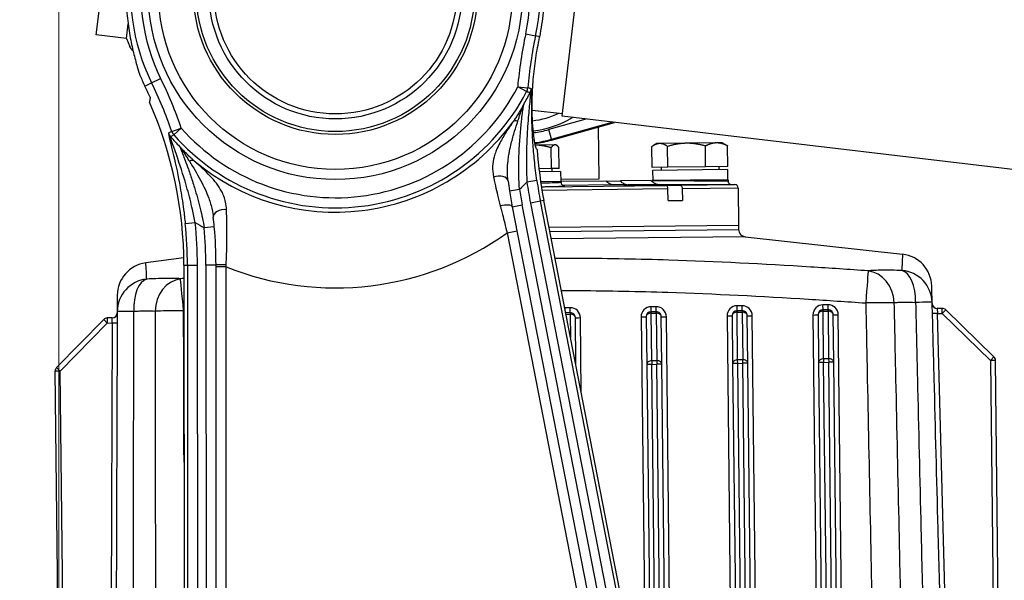
# Model space of a CAD drawing. Units: millimetres. Extents: x 222 to 2986, y 28 to 3891.
# Drawn here: x 472 to 666, y 890 to 1001 of the extents above; entities that cross this region are included whole.
import ezdxf

# ---------------------------------------------------------------- set-up
doc = ezdxf.new("R2010")
doc.units = ezdxf.units.MM
doc.header["$LTSCALE"] = 14.285714
doc.layers.add('Dimensions(Hillmar_metric)', color=7, linetype='Continuous', lineweight=13)
doc.layers.add('Visible Edges(Hillmar_metric)', color=7, linetype='Continuous', lineweight=25)
doc.layers.add('Visible Tangent Edges(Hillmar_Metric)', color=7, linetype='Continuous', lineweight=25, true_color=0xc0c0c0)
doc.styles.add('Hillmar_metric_Dimensions', font='arial.ttf')
doc.dimstyles.new('DEFAULT-ISO-Method 1b-Hillmar_metric', dxfattribs={"dimscale": 14.285714, "dimtxt": 2, "dimasz": 2.5, "dimexe": 1, "dimexo": 1, "dimgap": 0.25, "dimtad": 1, "dimtih": 1, "dimtoh": 1, "dimrnd": 1e-08, "dimdsep": 46, "dimtxsty": 'Hillmar_metric_Dimensions', "dimcen": 0.09, "dimdle": 8, "dimclrd": 7, "dimclre": 7, "dimclrt": 7, "dimazin": 2, "dimtfac": 0.75, "dimtmove": 0, "dimatfit": 3, "dimfxl": 1, "dimtolj": 1, "dimlwd": 9, "dimlwe": 9, "dimarcsym": 0})

# ---------------------------------------------------------------- blocks, each defined once
blk = doc.blocks.new('*D38')
at = {"layer": 'Defpoints', "color": 0, "linetype": 'Continuous', "transparency": 16777216}
for p in [(661.44, 1121.08), (394.09, 451.08), (530.67, 451.08)]:
    blk.add_point(p, dxfattribs=at)
at = {"layer": 'Dimensions(Hillmar_metric)', "color": 7, "linetype": 'Continuous', "lineweight": 9, "transparency": 16777216}
for p, q in [((647.15, 1121.08), (379.81, 1121.08)), ((394.09, 1085.37), (394.09, 804.24)), ((394.09, 486.8), (394.09, 767.92)), ((516.39, 451.08), (379.81, 451.08))]:
    blk.add_line(p, q, dxfattribs=at)
at = {"layer": 'Dimensions(Hillmar_metric)', "color": 7, "linetype": 'Continuous', "transparency": 16777216}
for points in [[(388.14, 1085.37), (400.05, 1085.37), (394.09, 1121.08)], [(388.14, 486.8), (400.05, 486.8), (394.09, 451.08)]]:
    blk.add_solid(points, dxfattribs=at)
at = {"layer": 'Dimensions(Hillmar_metric)', "color": 7, "linetype": 'Continuous', "lineweight": 13, "transparency": 16777216, "insert": (394.09, 786.08), "char_height": 28.571, "attachment_point": 5, "style": 'Hillmar_metric_Dimensions'}
blk.add_mtext('\\A1;670', dxfattribs=at)
blk = doc.blocks.new('*D39')
at = {"layer": 'Defpoints', "color": 0, "linetype": 'Continuous', "transparency": 16777216}
for p in [(913.97, 1166.2), (913.97, 966.2), (479.45, 782.38)]:
    blk.add_point(p, dxfattribs=at)
at = {"layer": 'Dimensions(Hillmar_metric)', "color": 7, "linetype": 'Continuous', "lineweight": 9, "transparency": 16777216}
for p, q in [((479.45, 796.67), (479.45, 1180.49)), ((913.97, 980.49), (913.97, 1180.49)), ((515.17, 1166.2), (878.26, 1166.2))]:
    blk.add_line(p, q, dxfattribs=at)
at = {"layer": 'Dimensions(Hillmar_metric)', "color": 7, "linetype": 'Continuous', "transparency": 16777216}
for points in [[(515.17, 1172.15), (515.17, 1160.25), (479.45, 1166.2)], [(878.26, 1172.15), (878.26, 1160.25), (913.97, 1166.2)]]:
    blk.add_solid(points, dxfattribs=at)
at = {"layer": 'Dimensions(Hillmar_metric)', "color": 7, "linetype": 'Continuous', "lineweight": 13, "transparency": 16777216, "insert": (696.71, 1184.37), "char_height": 28.571, "attachment_point": 5, "style": 'Hillmar_metric_Dimensions'}
blk.add_mtext('\\A1;435', dxfattribs=at)

msp = doc.modelspace()

# ---------------------------------------------------------------- linework, layer by layer
at = {"layer": 'Visible Edges(Hillmar_metric)'}
for p, q in [((486.8525, 997.6899), (490.103, 1025.1985)), ((578.997, 981.5657), (583.4679, 1019.4025)), ((492.811, 996.9858), (493.1516, 999.8683)), ((492.811, 996.9858), (486.8525, 997.6899)), ((492.811, 996.9858), (493.4873, 995.4125)), ((573.0751, 982.8021), (579.0595, 982.095)), ((677.5117, 969.9251), (578.997, 981.5657)), ((576.9258, 976.8561), (589.3443, 980.3431)), ((586.3094, 969.2105), (586.1921, 979.458)), ((577.593, 975.9297), (573.7104, 975.8853)), ((577.7319, 975.9313), (577.593, 975.9297)), ((577.7319, 975.9313), (577.8748, 975.851)), ((597.7306, 976.1602), (597.0943, 975.7831)), ((598.3136, 976.1668), (597.7306, 976.1602)), ((603.6019, 976.2274), (598.3136, 976.1668)), ((609.5185, 976.2951), (603.6019, 976.2274)), ((610.7297, 976.3089), (609.5185, 976.2951)), ((610.7297, 976.3089), (611.3744, 975.9465)), ((611.7539, 971.6203), (611.7067, 975.7395)), ((576.875, 971.2212), (576.8279, 975.3404)), ((578.4185, 971.2389), (578.3713, 975.358)), ((596.814, 971.4494), (596.7669, 975.5685)), ((599.9207, 971.4849), (599.8736, 975.6041)), ((607.3907, 971.5704), (607.3435, 975.6896)), ((576.875, 971.2212), (574.4101, 971.193)), ((578.6925, 970.6419), (574.4803, 970.5937)), ((578.4185, 971.2389), (576.875, 971.2212)), ((576.9857, 971.2225), (576.9926, 970.6224)), ((578.6925, 970.6419), (578.7154, 968.642)), ((599.9207, 971.4849), (596.814, 971.4494)), ((611.6903, 971.0195), (596.8913, 970.8501)), ((596.8913, 970.8501), (596.9142, 968.8503)), ((598.5843, 971.4696), (598.5912, 970.8696)), ((607.3907, 971.5704), (599.9207, 971.4849)), ((611.7539, 971.6203), (607.3907, 971.5704)), ((609.9836, 971.6001), (609.9904, 971)), ((611.6903, 971.0195), (611.7132, 969.0196)), ((578.8154, 968.6431), (574.7473, 968.5966)), ((578.7098, 969.1236), (586.3094, 969.2105)), ((587.6997, 968.7448), (578.8154, 968.6431)), ((578.8154, 968.6431), (578.8173, 968.4693)), ((587.6997, 968.7448), (590.528, 968.7772)), ((596.5653, 968.8463), (590.528, 968.7772)), ((611.8132, 969.0207), (596.8142, 968.8491)), ((596.8142, 968.8491), (596.8146, 968.8118)), ((611.8132, 969.0207), (611.8164, 968.7401)), ((612.514, 968.0481), (613.1348, 968.046)), ((599.9643, 964.8849), (599.9378, 967.195)), ((602.7661, 967.2274), (602.7925, 964.9173)), ((613.8324, 967.354), (613.916, 960.0442)), ((619.9622, 736.249), (575.3805, 964.887)), ((599.9643, 964.8849), (602.7925, 964.9173)), ((569.1479, 963.6717), (613.5364, 736.0246)), ((576.4085, 959.615), (613.916, 960.0442)), ((613.8647, 960.0436), (613.8875, 959.1751)), ((615.2213, 957.7237), (646.3328, 954.2645)), ((504.1776, 953.5641), (496.6456, 952.5516)), ((504.1915, 952.1191), (504.2331, 881.0287)), ((510.5831, 881.0325), (510.5415, 952.1228)), ((580.6123, 942.702), (579.7083, 942.6917)), ((597.6112, 942.8965), (596.6112, 942.8851)), ((614.6101, 943.091), (613.6101, 943.0796)), ((631.609, 943.2856), (630.609, 943.2741)), ((654.1933, 943.544), (653.2145, 943.5328)), ((664.425, 933.9533), (654.9037, 943.2592)), ((488.3288, 941.3531), (479.0229, 931.8318)), ((490.0112, 941.6653), (489.0325, 941.6541)), ((581.7312, 932.3173), (581.6237, 941.7135)), ((595.6228, 941.8737), (595.7305, 932.4601)), ((598.7303, 932.4944), (598.6226, 941.908)), ((612.6216, 942.0682), (612.7294, 932.6546)), ((615.7292, 932.689), (615.6214, 942.1026)), ((629.6205, 942.2627), (629.7283, 932.8492)), ((632.7281, 932.8835), (632.6203, 942.2971)), ((634.3172, 794.0068), (632.7281, 932.8835)), ((666.338, 792.3731), (664.726, 933.2496)), ((480.3502, 790.2448), (478.7381, 931.1214)), ((595.7305, 932.4601), (596.605, 856.0368)), ((599.7922, 839.691), (598.7303, 932.4944)), ((612.7294, 932.6546), (614.3185, 793.7779)), ((617.3183, 793.8123), (615.7292, 932.689)), ((629.7283, 932.8492), (631.3174, 793.9725))]:
    msp.add_line(p, q, dxfattribs=at)
for radius in [35, 28.0774, 27.5, 25, 24]:
    msp.add_circle((534.1599, 1006.0463), radius, dxfattribs=at)
for centre, radius, start, end in [((534.1599, 1006.0463), 41.347, 347.818507, 354.599998), ((653.9017, 980.1977), 81.153, 167.818507, 167.895626), ((534.1599, 1006.0463), 41.9759, 202.895767, 206.142467), ((424.1915, 952.0722), 80.5241, 24.391306, 26.142467), ((424.1915, 952.0722), 80, 0.033561, 23.814545), ((570.9785, 998.037), 17.5, 277.108935, 294.995757), ((570.9785, 998.037), 22, 276.954034, 285.684132), ((653.9017, 980.1977), 80, 183.70774, 191.033561), ((598.7321, 971.5949), 3.5, 231.751271, 236.545969), ((596.1146, 968.8038), 0.7, 349.379387, 0.655612), ((612.5164, 968.7481), 0.7, 180.655612, 269.805612), ((613.1324, 967.346), 0.7, 0.655612, 89.805612), ((653.9017, 980.1977), 86.35, 188.917621, 191.033561), ((424.1915, 952.0722), 86.35, 0.033561, 5.043353), ((615.387, 959.2145), 1.5, 181.505612, 263.655612), ((497.5115, 946.1096), 6.5, 97.655612, 179.805612), ((645.6145, 947.8043), 6.5, 1.505612, 83.655612), ((489.9998, 942.6652), 1, 270.655612, 359.805612), ((580.6237, 941.7021), 1, 0.655612, 90.655612), ((596.6227, 941.8852), 1, 90.655612, 180.655612), ((597.6226, 941.8966), 1, 0.655612, 90.655612), ((613.6216, 942.0797), 1, 90.655612, 180.655612), ((614.6215, 942.0911), 1, 0.655612, 90.655612), ((630.6205, 942.2742), 1, 90.655612, 180.655612), ((631.6204, 942.2856), 1, 0.655612, 90.655612), ((653.2031, 944.5327), 1, 181.505612, 270.655612), ((654.2047, 942.5441), 1, 45.655612, 90.655612), ((489.0439, 940.6541), 1, 90.655612, 135.655612), ((663.726, 933.2382), 1, 0.655612, 45.655612), ((479.7381, 931.1328), 1, 135.655612, 180.655612)]:
    msp.add_arc(centre, radius, start, end, dxfattribs=at)
for points, knots in [([(492.9964, 1009.9374), (492.8663, 1008.5615), (492.7962, 1007.1403), (492.7897, 1004.2869), (492.8553, 1002.8547), (493.1026, 1000.1017), (493.2841, 998.7785), (493.7138, 996.3204), (493.9616, 995.1854), (494.4557, 993.1797), (494.7208, 992.2317), (495.1573, 990.7712), (495.3337, 990.2108), (495.4911, 989.7153)], [3.29709249, 3.29709249, 3.29709249, 3.29709249, 3.71132508, 3.71132508, 4.13234877, 4.13234877, 4.55337246, 4.55337246, 4.97439615, 4.97439615, 5.3882767, 5.3882767, 5.68596943, 5.68596943, 5.68596943, 5.68596943]), ([(574.0692, 975.0243), (573.9989, 975.0353), (573.9184, 975.1705), (573.7388, 975.7261), (573.6389, 976.1642), (573.4455, 977.3202), (573.352, 978.039), (573.1974, 979.6956), (573.1367, 980.6335), (573.0686, 982.6252), (573.0584, 983.7471), (573.1162, 986.1827), (573.1846, 987.4964), (573.4182, 990.2268), (573.5839, 991.646), (574.0073, 994.4653), (574.2636, 995.8655), (574.553, 997.2149)], [0.02508778, 0.02508778, 0.02508778, 0.02508778, 0.42130261, 0.42130261, 0.84260521, 0.84260521, 1.26390782, 1.26390782, 1.68521042, 1.68521042, 2.10543079, 2.10543079, 2.52565116, 2.52565116, 2.94587152, 2.94587152, 3.35947834, 3.35947834, 3.35947834, 3.35947834]), ([(579.3835, 967.7948), (579.3833, 967.7949), (579.3812, 967.7952), (579.3697, 967.797), (579.3572, 967.7984), (579.312, 967.8107), (579.2986, 967.8146), (579.2575, 967.8289), (579.2272, 967.8398), (579.1468, 967.8835), (579.1048, 967.9082), (579.004, 967.998), (578.9461, 968.0584), (578.8613, 968.2223), (578.8322, 968.3066), (578.8191, 968.4219), (578.8176, 968.4456), (578.8173, 968.4693)], [4.5706908271, 4.5706908271, 4.5706908271, 4.5706908271, 4.5856771043, 4.5856771043, 4.6103048136, 4.6103048136, 4.6181852335, 4.6181852335, 4.6285602031, 4.6285602031, 4.6357809609, 4.6357809609, 4.6419435758, 4.6419435758, 4.6461063889, 4.6461063889, 4.6471591602, 4.6471591602, 4.6471591602, 4.6471591602]), ([(589.2305, 967.9863), (588.9321, 967.9892), (588.5874, 968.0865), (588.1078, 968.3597), (587.887, 968.5366), (587.6997, 968.7448)], [0.524130947, 0.524130947, 0.524130947, 0.524130947, 0.649022303, 0.649022303, 0.742902447, 0.742902447, 0.742902447, 0.742902447]), ([(590.528, 968.7772), (590.7152, 968.569), (590.936, 968.392), (591.4157, 968.1189), (591.7603, 968.0215), (592.0587, 968.0187)], [1.333243419, 1.333243419, 1.333243419, 1.333243419, 1.427123563, 1.427123563, 1.552014919, 1.552014919, 1.552014919, 1.552014919]), ([(596.8027, 968.6748), (596.8027, 968.6748), (596.8027, 968.6747), (596.8033, 968.6742), (596.8039, 968.6737), (596.8066, 968.6713), (596.8097, 968.6685), (596.8644, 968.6202), (597.0774, 968.4355), (597.5496, 968.1911), (597.8331, 968.093), (598.1715, 968.0887), (598.1735, 968.0887), (598.1755, 968.0887)], [-0.539917274, -0.539917274, -0.539917274, -0.539917274, -0.533615015, -0.533615015, -0.52281334, -0.52281334, -0.499558774, -0.499558774, -0.23204199, -0.23204199, 0, 0, 0.001378659, 0.001378659, 0.001378659, 0.001378659]), ([(599.9378, 967.195), (599.9368, 967.2814), (599.9214, 967.3829), (599.8727, 967.542), (599.831, 967.6277), (599.7431, 967.7489), (599.6814, 967.8058), (599.57, 967.8693), (599.5012, 967.8888), (599.4417, 967.8893)], [0, 0, 0, 0, 0.025914961, 0.025914961, 0.051844612, 0.051844612, 0.077777563, 0.077777563, 0.102693438, 0.102693438, 0.102693438, 0.102693438]), ([(602.2699, 967.9217), (602.3295, 967.9211), (602.3982, 967.9017), (602.5097, 967.8381), (602.5714, 967.7812), (602.6593, 967.66), (602.701, 967.5743), (602.7496, 967.4152), (602.7651, 967.3138), (602.7661, 967.2274)], [-0.102693435, -0.102693435, -0.102693435, -0.102693435, -0.077770167, -0.077770167, -0.051829833, -0.051829833, -0.025907577, -0.025907577, 0, 0, 0, 0]), ([(652.1967, 944.7635), (652.1826, 945.2992), (652.1697, 945.7908), (652.1322, 947.2175), (652.1148, 947.8787), (652.1124, 947.9717), (652.1123, 947.975), (652.1123, 947.9749)], [1.96298241, 1.96298241, 1.96298241, 1.96298241, 3.90603061, 3.90603061, 8.3700656, 8.3700656, 8.71959617, 8.71959617, 8.71959617, 8.71959617]), ([(491.0115, 946.131), (491.0115, 946.131), (491.0114, 946.0924), (491.0104, 945.7838), (491.0084, 945.2055), (491.0042, 943.9749), (491.0025, 943.4702), (491.0007, 942.9189)], [13.60057876, 13.60057876, 13.60057876, 13.60057876, 14.78711589, 14.78711589, 18.35834388, 18.35834388, 20.35719252, 20.35719252, 20.35719252, 20.35719252]), ([(655.7269, 810.4528), (655.4114, 822.4577), (655.0958, 834.4625), (654.5767, 854.2125), (654.3732, 861.9577), (654.0678, 873.5755), (653.966, 877.4481), (653.7014, 887.5168), (653.5385, 893.713), (653.1151, 909.823), (652.8545, 919.7369), (652.4615, 934.6884), (652.3291, 939.7259), (652.1967, 944.7635)], [3.37052051, 3.37052051, 3.37052051, 3.37052051, 6.97336504, 6.97336504, 9.29782005, 9.29782005, 10.46004756, 10.46004756, 12.31961157, 12.31961157, 15.29491399, 15.29491399, 16.80676387, 16.80676387, 16.80676387, 16.80676387]), ([(491.0007, 942.9189), (490.9836, 937.8796), (490.9665, 932.8404), (490.9157, 917.8838), (490.8821, 907.9666), (490.8274, 891.8511), (490.8064, 885.6528), (490.7722, 875.5806), (490.759, 871.7067), (490.7196, 860.085), (490.6933, 852.3372), (490.6263, 832.5804), (490.5856, 820.5715), (490.5448, 808.5626)], [-16.80676386, -16.80676386, -16.80676386, -16.80676386, -15.29491398, -15.29491398, -12.31961157, -12.31961157, -10.46004756, -10.46004756, -9.29782005, -9.29782005, -6.97336504, -6.97336504, -3.37052051, -3.37052051, -3.37052051, -3.37052051])]:
    msp.add_open_spline(points, degree=3, knots=knots, dxfattribs=at)
for points, weights in [([(494.1306, 994.504), (493.6682, 994.9917), (493.4873, 995.4125)], [1.02202166622, 1.05176753456, 1.06552137282]), ([(497.5285, 985.326), (497.4541, 984.8486), (497.3801, 984.3744)], [1, 1.00001800565, 1.00000001899]), ([(576.8279, 975.3404), (575.1583, 975.8267), (573.7128, 975.875)], [1, 1.03288117426, 1.00879088687]), ([(577.593, 975.9297), (577.2348, 975.9256), (576.8279, 975.3404)], [1, 1.0379548493, 1]), ([(578.3713, 975.358), (577.9511, 975.9338), (577.593, 975.9297)], [1, 1.0379548493, 1]), ([(598.3136, 976.1668), (597.5927, 976.1586), (596.7669, 975.5685)], [1, 1.0379548493, 1]), ([(599.8736, 975.6041), (599.0345, 976.1751), (598.3136, 976.1668)], [1, 1.0379548493, 1]), ([(603.6019, 976.2274), (601.8685, 976.2075), (599.8736, 975.6041)], [1, 1.0379548493, 1]), ([(607.3435, 975.6896), (605.3353, 976.2472), (603.6019, 976.2274)], [1, 1.0379548493, 1]), ([(609.5185, 976.2951), (608.506, 976.2835), (607.3435, 975.6896)], [1, 1.0379548493, 1]), ([(611.7067, 975.7395), (610.531, 976.3066), (609.5185, 976.2951)], [1, 1.0379548493, 1]), ([(611.3744, 975.9465), (611.5363, 975.8555), (611.7067, 975.7395)], [1.01201335035, 1.00748132987, 1]), ([(599.4417, 967.8893), (593.2728, 967.948), (589.2305, 967.9863)], [1.18956289852, 1.48485887743, 1.77278954216]), ([(592.0587, 968.0187), (596.101, 967.9804), (602.2699, 967.9217)], [1.77278954216, 1.48485887743, 1.18956289852])]:
    msp.add_rational_spline(points, weights, degree=2, dxfattribs=at)
for points in [[(568.3139, 968.7497), (568.4004, 968.1037), (568.4944, 967.4565), (568.5955, 966.8122)], [(510.2072, 959.6632), (510.1499, 960.3128), (510.0849, 960.9636), (510.013, 961.6114)]]:
    msp.add_open_spline(points, degree=3, dxfattribs=at)
at = {"layer": 'Visible Tangent Edges(Hillmar_Metric)'}
for p, q in [((571.7987, 997.9212), (573.751, 997.4998)), ((574.576, 997.3217), (573.751, 997.4998)), ((496.4781, 987.5515), (497.8003, 988.2005)), ((497.8003, 988.2005), (499.5932, 989.0805)), ((570.2148, 987.3762), (572.2047, 987.2055)), ((571.9884, 986.4578), (570.2148, 987.3762)), ((583.7208, 981.0076), (576.3419, 978.9357)), ((576.8819, 977.0128), (588.9207, 980.3931)), ((501.7845, 978.5833), (503.6745, 979.229)), ((503.6745, 979.229), (502.1749, 977.9099)), ((576.8819, 977.0128), (576.3419, 978.9357)), ((576.9258, 976.8561), (576.8819, 977.0128)), ((574.0193, 968.8332), (572.0419, 968.5519)), ((589.2305, 967.9863), (579.1695, 967.8712)), ((598.1755, 968.0887), (592.0587, 968.0187)), ((602.2699, 967.9217), (613.1348, 968.046)), ((568.5955, 966.8122), (570.5713, 967.1222)), ((574.8985, 967.6085), (599.4417, 967.8893)), ((599.9378, 967.195), (575.013, 966.9098)), ((613.8324, 967.354), (602.7661, 967.2274)), ((569.1479, 963.6717), (571.1109, 964.0544)), ((615.5603, 736.0953), (571.1109, 964.0544)), ((574.7064, 964.7555), (572.7461, 964.3733)), ((572.7461, 964.3733), (617.2461, 736.1542)), ((575.3805, 964.887), (574.7064, 964.7555)), ((619.2672, 736.2248), (574.7064, 964.7555)), ((504.4561, 960.316), (506.4429, 960.5201)), ((510.2072, 959.6632), (508.2149, 959.4874)), ((568.1206, 958.4896), (570.0837, 958.8724)), ((568.1206, 958.4896), (611.5125, 735.954)), ((576.5775, 958.7481), (613.8875, 959.1751)), ((615.2213, 957.7237), (576.8628, 957.2847)), ((504.1915, 952.1191), (504.8783, 952.1195)), ((504.8783, 952.1195), (506.8755, 952.1207)), ((504.8783, 952.1195), (504.9199, 881.0291)), ((506.9172, 881.0303), (506.8755, 952.1207)), ((510.5415, 952.1228), (508.5415, 952.1216)), ((508.5415, 952.1216), (508.5831, 881.0313)), ((512.5417, 951.7543), (510.5417, 951.7531)), ((512.5831, 881.0336), (512.5417, 951.7543)), ((580.601, 943.6871), (579.6011, 943.6757)), ((579.6064, 943.2145), (579.6011, 943.6757)), ((580.6123, 942.702), (580.601, 943.6871)), ((580.6123, 942.702), (580.6156, 942.4091)), ((597.5999, 943.8816), (596.6, 943.8702)), ((596.6112, 942.8851), (596.6, 943.8702)), ((596.6146, 942.5922), (596.6112, 942.8851)), ((597.6112, 942.8965), (597.5999, 943.8816)), ((597.6145, 942.6037), (597.6112, 942.8965)), ((614.5988, 944.0761), (613.5989, 944.0647)), ((613.6101, 943.0796), (613.5989, 944.0647)), ((613.6101, 943.0796), (613.6135, 942.7867)), ((613.6135, 942.7867), (614.6134, 942.7982)), ((613.7212, 933.3731), (613.6135, 942.7867)), ((614.6101, 943.091), (614.5988, 944.0761)), ((614.6101, 943.091), (614.6134, 942.7982)), ((614.6134, 942.7982), (614.7211, 933.3846)), ((631.5977, 944.2707), (630.5978, 944.2592)), ((630.609, 943.2741), (630.5978, 944.2592)), ((630.6124, 942.9813), (630.609, 943.2741)), ((630.6124, 942.9813), (631.6123, 942.9927)), ((630.7201, 933.5677), (630.6124, 942.9813)), ((631.609, 943.2856), (631.5977, 944.2707)), ((631.6123, 942.9927), (631.609, 943.2856)), ((631.6123, 942.9927), (631.72, 933.5791)), ((653.2145, 943.5328), (653.2557, 942.5332)), ((654.2047, 942.5441), (654.1933, 943.544)), ((654.9037, 943.2592), (654.2047, 942.5441)), ((489.0439, 940.6541), (488.3288, 941.3531)), ((489.0325, 941.6541), (489.0439, 940.6541)), ((489.0439, 940.6541), (489.993, 940.665)), ((489.993, 940.665), (489.5448, 808.5512)), ((489.993, 940.665), (490.0112, 941.6653)), ((489.993, 940.665), (490.993, 940.6616)), ((579.7653, 942.3994), (580.6156, 942.4091)), ((580.6156, 942.4091), (580.6688, 937.7659)), ((582.7936, 926.8687), (582.6238, 941.7101)), ((594.623, 941.8474), (595.5426, 861.4854)), ((596.6146, 942.5922), (597.6145, 942.6037)), ((596.7223, 933.1786), (596.6146, 942.5922)), ((597.6145, 942.6037), (597.7223, 933.1901)), ((600.8547, 834.2424), (599.6227, 941.9046)), ((611.6219, 942.042), (613.33, 792.7666)), ((618.3297, 792.8238), (616.6216, 942.0992)), ((628.6208, 942.2365), (630.3289, 792.9611)), ((635.3286, 793.0183), (633.6204, 942.2937)), ((653.2557, 942.5332), (652.256, 942.5069)), ((653.2557, 942.5332), (654.2047, 942.5441)), ((656.7269, 810.4643), (653.2557, 942.5332)), ((654.2047, 942.5441), (663.726, 933.2382)), ((479.7381, 931.1328), (489.0439, 940.6541)), ((597.7223, 933.1901), (596.7223, 933.1786)), ((596.7223, 933.1786), (596.7304, 932.4716)), ((597.7223, 933.1901), (597.7303, 932.483)), ((614.7211, 933.3846), (613.7212, 933.3731)), ((613.7293, 932.6661), (613.7212, 933.3731)), ((614.7292, 932.6775), (614.7211, 933.3846)), ((631.72, 933.5791), (630.7201, 933.5677)), ((630.7201, 933.5677), (630.7282, 932.8606)), ((631.72, 933.5791), (631.7281, 932.872)), ((632.7281, 932.8835), (631.7281, 932.872)), ((663.726, 933.2382), (664.425, 933.9533)), ((664.726, 933.2496), (663.726, 933.2382)), ((663.726, 933.2382), (665.2443, 800.5611)), ((479.7381, 931.1328), (478.7381, 931.1214)), ((479.0229, 931.8318), (479.7381, 931.1328)), ((481.2563, 798.4557), (479.7381, 931.1328)), ((596.7304, 932.4716), (595.7305, 932.4601)), ((596.7304, 932.4716), (597.7303, 932.483)), ((597.6674, 850.5882), (596.7304, 932.4716)), ((598.7303, 932.4944), (597.7303, 932.483)), ((598.7298, 845.1396), (597.7303, 932.483)), ((613.7293, 932.6661), (612.7294, 932.6546)), ((613.7293, 932.6661), (614.7292, 932.6775)), ((615.3414, 791.7895), (613.7293, 932.6661)), ((615.7292, 932.689), (614.7292, 932.6775)), ((616.3413, 791.801), (614.7292, 932.6775)), ((630.7282, 932.8606), (629.7283, 932.8492)), ((630.7282, 932.8606), (631.7281, 932.872)), ((632.3402, 791.984), (630.7282, 932.8606)), ((633.3402, 791.9955), (631.7281, 932.872))]:
    msp.add_line(p, q, dxfattribs=at)
msp.add_circle((534.1599, 1006.0463), 37, dxfattribs=at)
for centre, radius, start, end in [((534.1599, 1006.0463), 40.503, 347.818507, 206.142467), ((534.1599, 1006.0463), 38.5058, 347.818507, 206.142467), ((653.9017, 980.1977), 83.9942, 167.818507, 175.097302), ((653.9017, 980.1977), 81.997, 167.818507, 175.097302), ((424.1915, 952.0722), 81.997, 18.863671, 26.142467), ((424.1915, 952.0722), 83.9942, 18.863671, 26.142467), ((534.1599, 1006.0463), 42.5993, 221.337258, 332.623715), ((534.1599, 1006.0463), 40.6021, 221.337258, 332.623715), ((534.1599, 1006.0463), 43.3135, 329.300075, 332.82175), ((534.1599, 1006.0463), 43.4583, 229.986894, 323.974079), ((570.9785, 998.037), 19.5, 276.817137, 301.020323), ((570.9785, 998.037), 19.84, 276.800983, 285.684132), ((534.1599, 1006.0463), 43.3135, 221.139223, 224.660899), ((570.9785, 998.037), 21.8373, 276.922886, 285.684132), ((534.1599, 1006.0463), 53.2998, 313.089728, 315.294648), ((653.9017, 980.1977), 82.684, 188.096828, 191.033561), ((653.9017, 980.1977), 80.6868, 188.096828, 191.033561), ((653.9017, 980.1977), 84.35, 188.917621, 191.033561), ((424.1915, 952.0722), 80.6868, 0.033561, 5.864146), ((424.1915, 952.0722), 82.684, 0.033561, 5.864146), ((534.1599, 1006.0463), 53.2998, 238.666326, 240.871246), ((424.1915, 952.0722), 84.35, 0.033561, 5.043353), ((534.1599, 1006.0463), 58.4377, 248.288345, 305.531048), ((579.624, 941.6758), 2, 90.655612, 93.066472), ((580.6239, 941.6872), 2, 0.655612, 90.655612), ((596.6229, 941.8703), 2, 90.655612, 180.655612), ((597.6228, 941.8818), 2, 0.655612, 90.655612), ((613.6217, 942.0648), 2, 90.655612, 180.655612), ((614.6217, 942.0763), 2, 0.655612, 90.655612), ((630.6206, 942.2594), 2, 90.655612, 180.655612), ((631.6206, 942.2708), 2, 0.655612, 90.655612)]:
    msp.add_arc(centre, radius, start, end, dxfattribs=at)
for centre, major_axis, ratio, start_param, end_param in [((570.2148, 987.3762), (-0.556, -1.9212), 0.99857556, 1.37494955, 1.7666431), ((570.9145, 987.1747), (-0.551, -1.9226), 0.99857605, 1.37583017, 1.76576249), ((570.9221, 979.3116), (-1.6494, 1.1312), 0.46600385, 5.42285372, 6.22399956), ((503.0441, 978.8647), (-0.9986, 1.7329), 0.99857605, 1.37583017, 1.76576249), ((503.6745, 979.229), (-1.003, 1.7303), 0.99857556, 1.37494955, 1.7666431), ((504.9337, 971.232), (1.3277, 1.4957), 0.46600385, 0.05918575, 0.86033159), ((566.3316, 968.4846), (1.9823, 0.2652), 0.62556873, 0, 1.95616742), ((579.4044, 968.4959), (-0.0544, -0.6979), 0.98614714, 0.03164133, 0.0867584), ((512.0007, 961.8324), (-1.9878, -0.2209), 0.62556873, 4.32701789, 6.28318531), ((567.1848, 963.2889), (1.963, 0.3828), 0.3068702, 0, 1.72358832), ((512.5415, 952.124), (-2, -0.0012), 0.02450001, 4.70255015, 6.28318531), ((639.0671, 944.5168), (0.462, 6.4836), 0.0012239, 0.09023525, 1.5560116), ((639.0671, 944.5168), (-0.5668, 6.4752), 0.86735713, 4.66139478, 6.10111766), ((645.6989, 944.5927), (6.4978, 0.1708), 0.99659088, 0, 1.46577634), ((645.6989, 944.5927), (0.2081, 6.4967), 0.49625443, 4.74881547, 6.18853836), ((497.5006, 942.8969), (-6.5, 0.0221), 0.99659088, 4.81740896, 6.28318531), ((497.5006, 942.8969), (-0.3567, 6.4902), 0.49625443, 0.09464695, 1.53436984), ((504.1325, 942.9728), (0.4185, 6.4865), 0.86735713, 0.18206764, 1.62179053), ((504.1325, 942.9728), (-0.6103, 6.4713), 0.0012239, 4.72717371, 6.19295006), ((639.0671, 944.5168), (6.4987, 0.1303), 0.01483421, 0.52024645, 1.57066877), ((645.6989, 944.5927), (6.4978, 0.1708), 0.00859772, 0, 1.05042232), ((497.5006, 942.8969), (-6.5, 0.0221), 0.00859772, 5.23276299, 6.28318531), ((504.1325, 942.9728), (6.5, 0.0185), 0.01483421, 1.57092389, 2.62134621), ((613.6216, 942.0797), (-0.9999, -0.0114), 0.70710678, 4.71238898, 6.28318531), ((614.6215, 942.0911), (0.9999, 0.0114), 0.70710678, 0, 1.57079633), ((630.6205, 942.2742), (-0.9999, -0.0114), 0.70710678, 4.71238898, 6.28318531), ((631.6204, 942.2856), (0.9999, 0.0114), 0.70710678, 0, 1.57079633), ((580.6237, 941.7021), (0.9999, 0.0114), 0.70710678, 0, 1.57079633), ((582.6236, 941.725), (-0.9999, -0.0114), 0.01483475, 0, 1.57079633), ((594.6228, 941.8623), (0.9999, 0.0114), 0.01483475, 4.71238898, 6.28318531), ((596.6227, 941.8852), (-0.9999, -0.0114), 0.70710678, 4.71238898, 6.28318531), ((597.6226, 941.8966), (0.9999, 0.0114), 0.70710678, 0, 1.57079633), ((599.6225, 941.9195), (-0.9999, -0.0114), 0.01483475, 0, 1.57079633), ((611.6217, 942.0568), (0.9999, 0.0114), 0.01483475, 4.71238898, 6.28318531), ((616.6214, 942.114), (-0.9999, -0.0114), 0.01483475, 0, 1.57079633), ((628.6206, 942.2513), (0.9999, 0.0114), 0.01483475, 4.71238898, 6.28318531), ((633.6203, 942.3085), (-0.9999, -0.0114), 0.01483475, 0, 1.57079633), ((596.7304, 932.4716), (-0.9999, -0.0114), 0.70710678, 4.71238898, 6.28318531), ((597.7303, 932.483), (0.9999, 0.0114), 0.70710678, 0, 1.57079633), ((613.7293, 932.6661), (-0.9999, -0.0114), 0.70710678, 4.71238898, 6.28318531), ((614.7292, 932.6775), (0.9999, 0.0114), 0.70710678, 0, 1.57079633), ((630.7282, 932.8606), (-0.9999, -0.0114), 0.70710678, 4.71238898, 6.28318531), ((631.7281, 932.872), (0.9999, 0.0114), 0.70710678, 0, 1.57079633), ((580.7315, 932.2885), (0.9999, 0.0114), 0.70710678, 0.02755949, 0.23000137)]:
    msp.add_ellipse(centre, major_axis=major_axis, ratio=ratio, start_param=start_param, end_param=end_param, dxfattribs=at)
for points, knots in [([(572.6912, 986.2624), (572.7507, 986.2484), (572.7015, 985.5798), (572.5383, 983.7626), (572.4216, 982.5703), (572.2532, 980.5425), (572.1921, 979.7333), (572.113, 978.5013), (572.0886, 978.0864), (572.0311, 976.9965), (572.0017, 976.316), (571.9446, 974.531), (571.9284, 973.4193), (571.9421, 971.0471), (571.9778, 969.7892), (572.0419, 968.5519)], [-2.33229599, -2.33229599, -2.33229599, -2.33229599, -1.92414419, -1.92414419, -1.45768499, -1.45768499, -1.16614799, -1.16614799, -1.02037949, -1.02037949, -0.7871499, -0.7871499, -0.41398254, -0.41398254, 0, 0, 0, 0]), ([(571.9884, 986.4578), (572.0715, 986.4345), (572.1547, 986.4114), (572.3128, 986.3673), (572.3878, 986.3465), (572.5096, 986.3127), (572.5565, 986.2997), (572.6326, 986.2786), (572.6619, 986.2705), (572.6912, 986.2624)], [0, 0, 0, 0, 0.48448512, 0.48448512, 0.9212041, 0.9212041, 1.19415346, 1.19415346, 1.36474681, 1.36474681, 1.36474681, 1.36474681]), ([(572.9047, 987.0073), (572.8755, 987.0156), (572.8464, 987.0238), (572.7705, 987.0452), (572.7238, 987.0583), (572.6025, 987.0926), (572.5278, 987.1138), (572.3704, 987.1584), (572.2875, 987.1819), (572.2047, 987.2055)], [-1.36474681, -1.36474681, -1.36474681, -1.36474681, -1.19415346, -1.19415346, -0.9212041, -0.9212041, -0.48448512, -0.48448512, 0, 0, 0, 0]), ([(574.0193, 968.8332), (573.8296, 970.1664), (573.665, 971.5101), (573.4076, 974.0184), (573.3092, 975.183), (573.1836, 977.0349), (573.1436, 977.7366), (573.0908, 978.8534), (573.0735, 979.2769), (573.0294, 980.5296), (573.0107, 981.3457), (572.983, 983.3761), (572.9888, 984.5539), (572.9858, 986.3369), (572.9745, 986.9877), (572.9047, 987.0073)], [0, 0, 0, 0, 0.41398254, 0.41398254, 0.7871499, 0.7871499, 1.02037949, 1.02037949, 1.16614799, 1.16614799, 1.45768499, 1.45768499, 1.92414419, 1.92414419, 2.33229599, 2.33229599, 2.33229599, 2.33229599]), ([(571.4032, 983.9329), (571.2267, 983.5905), (571.0098, 983.198), (570.5542, 982.419), (570.3196, 982.035), (569.9221, 981.4097), (569.7653, 981.1688), (569.5072, 980.7812), (569.4072, 980.633), (569.3068, 980.4863)], [-0.504350758, -0.504350758, -0.504350758, -0.504350758, -0.325306239, -0.325306239, -0.163913996, -0.163913996, -0.063043845, -0.063043845, 0, 0, 0, 0]), ([(570.246, 980.632), (570.3004, 980.7929), (570.3548, 980.9542), (570.4958, 981.3722), (570.5821, 981.6283), (570.8021, 982.279), (570.9332, 982.6659), (571.1876, 983.391), (571.3082, 983.7139), (571.4032, 983.9329)], [0, 0, 0, 0, 0.063043845, 0.063043845, 0.163913996, 0.163913996, 0.325306239, 0.325306239, 0.504350758, 0.504350758, 0.504350758, 0.504350758]), ([(570.5713, 967.1222), (570.5089, 968.033), (570.466, 968.9565), (570.406, 971.3526), (570.4199, 972.8098), (570.5607, 976.5127), (570.7542, 978.7146), (571.0921, 981.6715), (571.2203, 982.6344), (571.3567, 983.6122), (571.3879, 983.8316), (571.4032, 983.9329)], [-2.46360351, -2.46360351, -2.46360351, -2.46360351, -2.15565307, -2.15565307, -1.66293237, -1.66293237, -0.87457924, -0.87457924, -0.43728962, -0.43728962, -0.21236664, -0.21236664, -0.21236664, -0.21236664]), ([(569.3068, 980.4863), (568.8947, 979.8779), (568.4893, 979.2725), (567.6543, 977.9773), (567.2277, 977.2854), (566.6041, 976.1523), (566.3812, 975.7144), (566.083, 975.0507), (565.9896, 974.8283), (565.7649, 974.2459), (565.6442, 973.8831), (565.3869, 972.9229), (565.285, 972.3173), (565.2208, 970.9983), (565.2759, 970.2759), (565.4327, 969.5341)], [-1.48899692, -1.48899692, -1.48899692, -1.48899692, -1.22842246, -1.22842246, -0.93062308, -0.93062308, -0.74449846, -0.74449846, -0.65143615, -0.65143615, -0.50253646, -0.50253646, -0.26429695, -0.26429695, 0, 0, 0, 0]), ([(568.3139, 968.7497), (568.2217, 969.4393), (568.1806, 970.1412), (568.1901, 971.4773), (568.2317, 972.1145), (568.3488, 973.1539), (568.4056, 973.5537), (568.514, 974.2035), (568.5595, 974.4536), (568.7067, 975.2045), (568.8186, 975.7057), (569.1368, 977.0073), (569.3592, 977.8066), (569.8029, 979.2834), (570.0215, 979.9667), (570.246, 980.632)], [0, 0, 0, 0, 0.26429695, 0.26429695, 0.50253646, 0.50253646, 0.65143615, 0.65143615, 0.74449846, 0.74449846, 0.93062308, 0.93062308, 1.22842246, 1.22842246, 1.48899692, 1.48899692, 1.48899692, 1.48899692]), ([(501.153, 978.2221), (501.0254, 978.1494), (501.6509, 975.9399), (502.6046, 971.9194), (503.0653, 969.7642), (503.707, 966.0981), (503.9322, 964.6333), (504.2493, 962.2025), (504.3593, 961.2582), (504.4561, 960.316)], [0, 0, 0, 0, 0.82690939, 0.82690939, 1.57229249, 1.57229249, 2.03815694, 2.03815694, 2.32932221, 2.32932221, 2.32932221, 2.32932221]), ([(501.7845, 978.5833), (501.7098, 978.5404), (501.6351, 978.4976), (501.4931, 978.4163), (501.4257, 978.3778), (501.3162, 978.3153), (501.2741, 978.2912), (501.2057, 978.2522), (501.1793, 978.2372), (501.153, 978.2221)], [-1.36474681, -1.36474681, -1.36474681, -1.36474681, -0.88026169, -0.88026169, -0.44354271, -0.44354271, -0.17059335, -0.17059335, 0, 0, 0, 0]), ([(501.5399, 977.5507), (501.5664, 977.5656), (501.5929, 977.5806), (501.6617, 977.6194), (501.704, 977.6433), (501.8141, 977.7055), (501.8818, 977.7438), (502.0247, 977.8247), (502.0998, 977.8673), (502.1749, 977.9099)], [0, 0, 0, 0, 0.17059335, 0.17059335, 0.44354271, 0.44354271, 0.88026169, 0.88026169, 1.36474681, 1.36474681, 1.36474681, 1.36474681]), ([(506.4429, 960.5201), (506.2767, 961.3755), (506.0946, 962.2375), (505.5847, 964.4703), (505.2365, 965.8296), (504.2732, 969.2718), (503.6091, 971.3383), (502.2685, 975.2671), (501.4297, 977.4941), (501.5399, 977.5507)], [-2.32932221, -2.32932221, -2.32932221, -2.32932221, -2.03815694, -2.03815694, -1.57229249, -1.57229249, -0.82690939, -0.82690939, 0, 0, 0, 0]), ([(503.3519, 975.6008), (503.3896, 975.5099), (503.4664, 975.3204), (503.7979, 974.4965), (504.1101, 973.7085), (504.6485, 972.2829), (504.8632, 971.7), (505.2132, 970.7166), (505.3487, 970.3282), (505.7536, 969.1388), (506.0216, 968.3136), (506.6923, 966.1164), (507.0774, 964.7213), (507.723, 962.032), (507.9911, 960.752), (508.2149, 959.4874)], [-2.25126813, -2.25126813, -2.25126813, -2.25126813, -2.03632289, -2.03632289, -1.64019929, -1.64019929, -1.39262204, -1.39262204, -1.23788626, -1.23788626, -0.92841469, -0.92841469, -0.43326019, -0.43326019, 0, 0, 0, 0]), ([(506.2179, 972.7617), (506.0851, 972.8799), (505.9522, 972.9996), (505.6083, 973.3135), (505.3979, 973.5095), (504.8613, 974.0204), (504.541, 974.3364), (503.9109, 974.9825), (503.6057, 975.3111), (503.3519, 975.6008)], [-0.502806251, -0.502806251, -0.502806251, -0.502806251, -0.43976242, -0.43976242, -0.338892292, -0.338892292, -0.177500087, -0.177500087, 0.001544391, 0.001544391, 0.001544391, 0.001544391]), ([(503.3519, 975.6008), (503.497, 975.4111), (503.6918, 975.1269), (504.1136, 974.4846), (504.3343, 974.1407), (504.7048, 973.5623), (504.8503, 973.3347), (505.088, 972.963), (505.1797, 972.8196), (505.2712, 972.6765)], [-0.001544391, -0.001544391, -0.001544391, -0.001544391, 0.177500087, 0.177500087, 0.338892292, 0.338892292, 0.43976242, 0.43976242, 0.502806251, 0.502806251, 0.502806251, 0.502806251]), ([(505.2712, 972.6765), (506.0382, 971.478), (506.8061, 970.1985), (508.1152, 967.7413), (508.6719, 966.5616), (509.3842, 964.6002), (509.6098, 963.8388), (509.879, 962.5841), (509.9589, 962.0979), (510.013, 961.6114)], [0, 0, 0, 0, 0.52807305, 0.52807305, 1.00408256, 1.00408256, 1.3015885, 1.3015885, 1.48752971, 1.48752971, 1.48752971, 1.48752971]), ([(512.6199, 963.0677), (512.601, 963.6008), (512.5359, 964.1126), (512.2579, 965.3812), (511.9804, 966.0993), (511.0456, 967.8516), (510.2687, 968.8111), (508.4192, 970.7715), (507.326, 971.7667), (506.2179, 972.7617)], [-1.48752971, -1.48752971, -1.48752971, -1.48752971, -1.3015885, -1.3015885, -1.00408256, -1.00408256, -0.52807305, -0.52807305, 0, 0, 0, 0]), ([(565.4327, 969.5341), (565.477, 969.3243), (565.5228, 969.1101), (565.6457, 968.5424), (565.7251, 968.1824), (565.9411, 967.2227), (566.0835, 966.6087), (566.4027, 965.2782), (566.5815, 964.5578), (566.77, 963.826)], [0, 0, 0, 0, 0.074721949, 0.074721949, 0.194277068, 0.194277068, 0.385565257, 0.385565257, 0.597775593, 0.597775593, 0.597775593, 0.597775593]), ([(578.8173, 968.4693), (578.8173, 968.4682), (578.8163, 968.467), (578.7919, 968.4534), (578.6481, 968.4401), (578.1598, 968.4144), (577.841, 968.4019), (576.8937, 968.3723), (576.1672, 968.3546), (575.1685, 968.3347), (574.9801, 968.3311), (574.7869, 968.3275)], [0.119645436, 0.119645436, 0.119645436, 0.119645436, 0.140336771, 0.140336771, 0.364875605, 0.364875605, 0.561452195, 0.561452195, 0.842217612, 0.842217612, 0.904951707, 0.904951707, 0.904951707, 0.904951707]), ([(611.8151, 968.7401), (611.8149, 968.7401), (611.7596, 968.7402), (611.4464, 968.7407), (611.05, 968.7414), (609.9571, 968.7435), (609.2407, 968.745), (607.6246, 968.7492), (606.6954, 968.7519), (604.7971, 968.7589), (603.7936, 968.7631), (601.8963, 968.7728), (600.9681, 968.7783), (599.3557, 968.7893), (598.6423, 968.795), (597.5578, 968.8044), (597.167, 968.8083), (596.8676, 968.8112), (596.816, 968.8118), (596.8159, 968.8118)], [1.25113299, 1.25113299, 1.25113299, 1.25113299, 1.40339752, 1.40339752, 1.68377626, 1.68377626, 1.96406869, 1.96406869, 2.24436331, 2.24436331, 2.52476821, 2.52476821, 2.80537762, 2.80537762, 3.08619867, 3.08619867, 3.36704686, 3.36704686, 3.51414565, 3.51414565, 3.51414565, 3.51414565]), ([(598.1755, 968.0887), (598.6455, 968.0857), (599.1874, 968.0825), (600.6537, 968.0747), (601.6684, 968.0702), (603.7428, 968.0626), (604.84, 968.0594), (606.9153, 968.0545), (607.9312, 968.0527), (609.6981, 968.0502), (610.4812, 968.0495), (611.6761, 968.0485), (612.1095, 968.0483), (612.4519, 968.0482), (612.5124, 968.0481), (612.5125, 968.0481)], [-2.99173813, -2.99173813, -2.99173813, -2.99173813, -2.80537762, -2.80537762, -2.52476821, -2.52476821, -2.24436331, -2.24436331, -1.96406869, -1.96406869, -1.68377626, -1.68377626, -1.40339752, -1.40339752, -1.25113299, -1.25113299, -1.25113299, -1.25113299]), ([(574.895, 967.6275), (575.1845, 967.6325), (575.4652, 967.6376), (576.6263, 967.6599), (577.4204, 967.6784), (578.4558, 967.709), (578.8042, 967.7218), (579.3379, 967.7481), (579.495, 967.7615), (579.5347, 967.7818), (579.4973, 967.7892), (579.4098, 967.796)], [-0.926816746, -0.926816746, -0.926816746, -0.926816746, -0.842217612, -0.842217612, -0.561452195, -0.561452195, -0.364875605, -0.364875605, -0.140336771, -0.140336771, 0, 0, 0, 0]), ([(512.5611, 952.173), (512.5935, 952.8668), (512.6204, 953.5618), (512.6657, 955.0385), (512.6826, 955.8184), (512.6988, 957.0563), (512.7023, 957.5254), (512.7041, 958.215), (512.7041, 958.4431), (512.7025, 959.0317), (512.7001, 959.3894), (512.6904, 960.3044), (512.681, 960.8528), (512.6556, 961.9693), (512.6388, 962.533), (512.6199, 963.0677)], [0, 0, 0, 0, 0.18387227, 0.18387227, 0.394012, 0.394012, 0.52534933, 0.52534933, 0.591018, 0.591018, 0.69608786, 0.69608786, 0.86419965, 0.86419965, 1.05069866, 1.05069866, 1.05069866, 1.05069866]), ([(566.77, 963.826), (566.8249, 963.6127), (566.8802, 963.3975), (567.0246, 962.8342), (567.1142, 962.4836), (567.3483, 961.5643), (567.4935, 960.991), (567.7998, 959.7749), (567.9609, 959.1313), (568.1206, 958.4896)], [0, 0, 0, 0, 0.061876626, 0.061876626, 0.160879229, 0.160879229, 0.319283392, 0.319283392, 0.495013011, 0.495013011, 0.495013011, 0.495013011]), ([(496.8411, 949.3413), (496.8165, 949.8923), (496.7909, 950.3967), (496.7194, 951.6264), (496.674, 952.2042), (496.6489, 952.5125), (496.6458, 952.551), (496.6457, 952.5511)], [-20.35719252, -20.35719252, -20.35719252, -20.35719252, -18.35834388, -18.35834388, -14.78711589, -14.78711589, -13.60057874, -13.60057874, -13.60057874, -13.60057874]), ([(639.5265, 950.9741), (635.7449, 951.2426), (631.9603, 951.4963), (618.8397, 952.315), (609.4843, 952.7908), (594.2465, 953.2799), (588.3771, 953.3991), (580.8732, 953.4462), (579.2422, 953.4502), (577.611, 953.4477)], [-15.47620998, -15.47620998, -15.47620998, -15.47620998, -14.34373462, -14.34373462, -11.55346406, -11.55346406, -9.80954495, -9.80954495, -9.32532731, -9.32532731, -9.32532731, -9.32532731]), ([(646.3327, 954.2643), (646.3328, 954.2644), (646.3326, 954.2611), (646.327, 954.168), (646.2858, 953.5061), (646.236, 952.0785), (646.2225, 951.5865), (646.2108, 951.0506)], [-8.71959619, -8.71959619, -8.71959619, -8.71959619, -8.3700656, -8.3700656, -3.90603061, -3.90603061, -1.96298241, -1.96298241, -1.96298241, -1.96298241]), ([(646.2108, 951.0506), (644.8289, 951.0944), (643.5448, 951.1105), (641.811, 951.0906), (641.2371, 951.075), (640.2822, 951.0309), (639.8856, 951.0051), (639.5265, 950.9741)], [12.795201016, 12.795201016, 12.795201016, 12.795201016, 13.266513584, 13.266513584, 13.524987863, 13.524987863, 13.737826151, 13.737826151, 13.737826151, 13.737826151]), ([(503.5254, 949.4178), (502.7293, 949.4683), (501.7444, 949.4879), (500.0107, 949.468), (499.3482, 949.4513), (498.0689, 949.4035), (497.4646, 949.3754), (496.8411, 949.3413)], [12.795201016, 12.795201016, 12.795201016, 12.795201016, 13.266513584, 13.266513584, 13.524987863, 13.524987863, 13.737826151, 13.737826151, 13.737826151, 13.737826151]), ([(578.8502, 947.0927), (580.0539, 947.092), (581.2577, 947.0877), (588.2743, 947.0424), (594.0868, 946.9226), (609.1931, 946.4319), (618.4839, 945.9554), (631.5341, 945.1359), (635.3005, 944.882), (639.066, 944.6133)], [9.4484246, 9.4484246, 9.4484246, 9.4484246, 9.80954495, 9.80954495, 11.55346406, 11.55346406, 14.34373462, 14.34373462, 15.47620998, 15.47620998, 15.47620998, 15.47620998]), ([(639.066, 944.6133), (639.1669, 939.5753), (639.2681, 934.5374), (639.5689, 919.5849), (639.7691, 909.6703), (640.0956, 893.5592), (640.2215, 887.3626), (640.4265, 877.2932), (640.5055, 873.4203), (640.7428, 861.8017), (640.9015, 854.056), (641.3155, 833.9172), (641.5715, 821.5241), (641.94, 803.7862), (642.0512, 798.4413), (642.1628, 793.0965)], [-16.80676386, -16.80676386, -16.80676386, -16.80676386, -15.29491398, -15.29491398, -12.31961157, -12.31961157, -10.46004756, -10.46004756, -9.29782005, -9.29782005, -6.97336504, -6.97336504, -3.25423702, -3.25423702, -1.65025569, -1.65025569, -1.65025569, -1.65025569]), ([(644.705, 944.6778), (644.9306, 944.7073), (645.1807, 944.7314), (645.4526, 944.7495), (645.7828, 944.7715), (646.1451, 944.7847), (646.5331, 944.7891), (647.2405, 944.7972), (648.0527, 944.7758), (648.9284, 944.7261)], [-13.737826151, -13.737826151, -13.737826151, -13.737826151, -13.524987863, -13.524987863, -13.524987863, -13.266513584, -13.266513584, -13.266513584, -12.795201016, -12.795201016, -12.795201016, -12.795201016]), ([(647.884, 800.3624), (647.8177, 803.3077), (647.7516, 806.2529), (647.4076, 821.5909), (647.1312, 833.9838), (646.6845, 854.1222), (646.5132, 861.8678), (646.2571, 873.4861), (646.1719, 877.3589), (645.9507, 887.4282), (645.815, 893.6246), (645.4628, 909.7355), (645.247, 919.6499), (644.9228, 934.6021), (644.8138, 939.6399), (644.705, 944.6778)], [2.37036675, 2.37036675, 2.37036675, 2.37036675, 3.25423702, 3.25423702, 6.97336504, 6.97336504, 9.29782005, 9.29782005, 10.46004756, 10.46004756, 12.31961157, 12.31961157, 15.29491398, 15.29491398, 16.80676386, 16.80676386, 16.80676386, 16.80676386]), ([(648.9284, 944.7261), (649.0471, 939.6884), (649.1657, 934.6506), (649.5171, 919.6987), (649.7495, 909.7845), (650.1258, 893.674), (650.2703, 887.4776), (650.5045, 877.4085), (650.5945, 873.5357), (650.864, 861.9175), (651.0433, 854.1721), (651.4989, 834.4213), (651.7746, 822.416), (652.049, 810.4107)], [-16.80676387, -16.80676387, -16.80676387, -16.80676387, -15.29491399, -15.29491399, -12.31961157, -12.31961157, -10.46004756, -10.46004756, -9.29782005, -9.29782005, -6.97336504, -6.97336504, -3.37052051, -3.37052051, -3.37052051, -3.37052051]), ([(494.2228, 808.6047), (494.2223, 820.6132), (494.2232, 832.6216), (494.2268, 852.3776), (494.2287, 860.1251), (494.2324, 871.7465), (494.2337, 875.6203), (494.2375, 885.6921), (494.2401, 891.8901), (494.2477, 908.0051), (494.2531, 917.922), (494.2622, 932.8781), (494.2655, 937.9172), (494.269, 942.9563)], [3.37052051, 3.37052051, 3.37052051, 3.37052051, 6.97336504, 6.97336504, 9.29782005, 9.29782005, 10.46004756, 10.46004756, 12.31961157, 12.31961157, 15.29491398, 15.29491398, 16.80676386, 16.80676386, 16.80676386, 16.80676386]), ([(494.269, 942.9563), (494.6638, 942.9878), (495.0461, 943.0134), (495.4116, 943.0325), (495.8554, 943.0558), (496.2742, 943.0697), (496.6622, 943.0742), (497.3696, 943.0823), (497.9914, 943.0587), (498.4923, 943.0047)], [-13.737826151, -13.737826151, -13.737826151, -13.737826151, -13.524987863, -13.524987863, -13.524987863, -13.266513584, -13.266513584, -13.266513584, -12.795201016, -12.795201016, -12.795201016, -12.795201016]), ([(498.4923, 943.0047), (498.4988, 937.9656), (498.5051, 932.9266), (498.5232, 917.9709), (498.5343, 908.0542), (498.5509, 891.9395), (498.557, 885.7415), (498.5663, 875.6698), (498.5697, 871.7961), (498.5796, 860.1749), (498.5856, 852.4275), (498.5998, 832.2841), (498.6071, 819.8882), (498.6141, 804.5463), (498.6154, 801.6003), (498.6166, 798.6544)], [-16.80676387, -16.80676387, -16.80676387, -16.80676387, -15.29491399, -15.29491399, -12.31961157, -12.31961157, -10.46004756, -10.46004756, -9.29782005, -9.29782005, -6.97336504, -6.97336504, -3.25423702, -3.25423702, -2.37036675, -2.37036675, -2.37036675, -2.37036675]), ([(504.2143, 913.1369), (504.201, 918.0754), (504.1875, 923.0139), (504.1599, 932.9913), (504.1457, 938.0303), (504.1314, 943.0692)], [13.81319774, 13.81319774, 13.81319774, 13.81319774, 15.29491399, 15.29491399, 16.80676387, 16.80676387, 16.80676387, 16.80676387])]:
    msp.add_open_spline(points, degree=3, knots=knots, dxfattribs=at)
for points in [[(579.4098, 967.796), (579.3934, 967.7973), (579.3751, 967.7985), (579.355, 967.7998)], [(512.5417, 951.7543), (512.5481, 951.8938), (512.5546, 952.0333), (512.5611, 952.173)], [(504.193, 949.4804), (503.9705, 949.4596), (503.7479, 949.4387), (503.5254, 949.4178)], [(504.1314, 943.0692), (504.1532, 943.0712), (504.175, 943.0733), (504.1968, 943.0754)]]:
    msp.add_open_spline(points, degree=3, dxfattribs=at)

# ---------------------------------------------------------------- dimensions: what is measured, and where the dimension line sits
at = {"layer": 'Dimensions(Hillmar_metric)', "color": 7, "linetype": 'Continuous', "lineweight": 13}
for base, p1, p2, angle, override, picture, middle in [((913.9726, 1166.2018), (479.455, 782.3815), (913.9726, 966.2018), 180, {"dimgap": 0.25, "dimtih": 0, "dimtoh": 0, "dimdec": 0, "dimtol": 0, "dimlim": 0, "dimtp": 0, "dimtm": 0, "dimtdec": 2, "dimtofl": 0, "dimatfit": 1}, '*D39', (696.7138, 1166.2018)), ((394.0929, 451.0839), (661.4381, 1121.0839), (530.6746, 451.0839), 270, {"dimgap": 0.25, "dimdec": 2, "dimtol": 0, "dimlim": 0, "dimtp": 0, "dimtm": 0, "dimtdec": 2, "dimtofl": 0, "dimatfit": 1}, '*D38', (394.0929, 786.0839))]:
    dim = msp.add_linear_dim(base=base, p1=p1, p2=p2, angle=angle, dimstyle='DEFAULT-ISO-Method 1b-Hillmar_metric', override=override, dxfattribs=at)
    dim.commit()
    dim.dimension.update_dxf_attribs({"geometry": picture, "text_midpoint": middle, "dimtype": 160})

doc.saveas('drawing.dxf')
